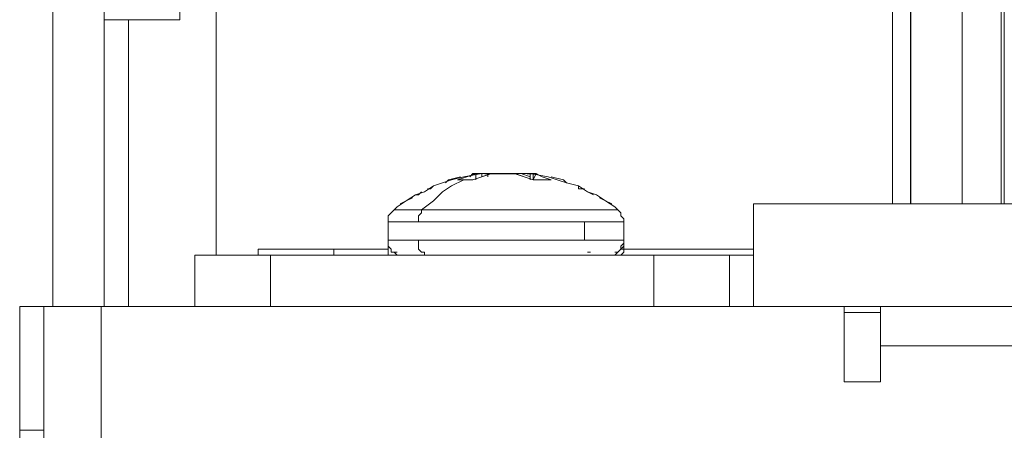
# Model space of a CAD drawing. Units: inches. Extents: x -4.1 to 13, y -11 to -0.1.
# Drawn here: x 1.6 to 2, y -3.4 to -3.2 of the extents above; entities that cross this region are included whole.
import ezdxf

# ---------------------------------------------------------------- set-up
doc = ezdxf.new("R2010")
doc.units = ezdxf.units.IN
doc.header["$MEASUREMENT"] = 0
doc.layers.add('Drawing', color=7, linetype='Continuous', lineweight=0)

# ---------------------------------------------------------------- blocks, each defined once
blk = doc.blocks.new('Block_4')
at = {"layer": 'Drawing', "color": 18, "lineweight": 5, "true_color": 0x000000}
for p, q in [((1.63794, -3.33729), (1.63794, -2.96947)), ((1.63794, -2.96947), (1.63794, -3.33729)), ((1.63794, -2.96947), (1.63794, -3.33729)), ((1.63794, -3.33729), (1.63794, -2.96947)), ((1.65942, -2.96947), (1.65942, -3.33729)), ((1.65943, -2.96947), (1.65943, -3.33729)), ((1.65943, -2.96947), (1.65943, -3.33729)), ((2.0361, -3.01623), (2.0361, -3.29431)), ((2.0361, -3.29431), (2.0361, -3.01623)), ((1.98933, -3.29431), (1.98933, -3.17423)), ((1.98933, -3.17423), (1.98933, -3.29431)), ((1.99691, -3.29431), (1.99691, -3.17423)), ((1.99691, -3.17423), (1.99691, -3.29431)), ((1.99691, -3.17423), (1.99691, -3.29431)), ((1.99692, -3.29431), (1.99692, -3.17423)), ((2.0184, -3.17423), (2.0184, -3.29431)), ((2.0184, -3.29431), (2.0184, -3.17423)), ((2.0184, -3.29432), (2.0184, -3.17423)), ((2.0184, -3.29431), (2.0184, -3.17423)), ((2.0184, -3.17423), (2.0184, -3.29431)), ((2.0184, -3.17424), (2.0184, -3.29432)), ((2.03483, -3.17423), (2.03483, -3.29431)), ((2.03484, -3.29431), (2.03484, -3.17423)), ((1.69102, -3.21721), (1.65942, -3.21721)), ((1.66954, -3.21721), (1.66954, -3.33729)), ((1.66954, -3.33729), (1.66954, -3.21721)), ((1.66954, -3.33729), (1.66954, -3.21721)), ((1.66954, -3.21721), (1.66954, -3.33729)), ((1.80858, -3.28294), (1.80352, -3.2842)), ((1.80858, -3.28294), (1.80352, -3.2842)), ((1.80858, -3.28294), (1.80352, -3.2842)), ((1.80984, -3.28294), (1.80479, -3.2842)), ((1.80984, -3.28294), (1.80479, -3.2842)), ((1.80731, -3.2842), (1.8111, -3.28294)), ((1.80731, -3.2842), (1.81111, -3.28294)), ((1.81743, -3.28167), (1.80984, -3.28294)), ((1.81743, -3.28167), (1.80984, -3.28294)), ((1.8111, -3.28294), (1.8149, -3.28167)), ((1.81111, -3.28294), (1.8149, -3.28167)), ((1.81363, -3.28167), (1.81237, -3.28294)), ((1.81363, -3.28167), (1.81237, -3.28294)), ((1.81364, -3.28167), (1.81237, -3.28294)), ((1.8149, -3.28167), (1.81363, -3.28167)), ((1.8149, -3.28167), (1.81363, -3.28167)), ((1.8149, -3.28167), (1.81363, -3.28167)), ((1.81742, -3.28294), (1.81363, -3.2842)), ((1.81743, -3.28294), (1.81363, -3.2842)), ((1.8149, -3.28167), (1.8149, -3.28167)), ((1.8149, -3.28167), (1.81742, -3.28167)), ((1.8149, -3.28167), (1.8149, -3.2842)), ((1.8149, -3.28167), (1.8149, -3.28167)), ((1.8149, -3.28167), (1.81743, -3.28167)), ((1.8149, -3.2842), (1.8149, -3.28167)), ((1.8149, -3.28167), (1.81743, -3.28167)), ((1.81742, -3.28167), (1.81742, -3.28167)), ((1.81869, -3.28167), (1.81742, -3.28167)), ((1.82122, -3.28168), (1.81742, -3.28294)), ((1.82122, -3.28167), (1.81743, -3.28294)), ((1.81743, -3.28167), (1.81743, -3.28294)), ((1.81743, -3.28167), (1.81743, -3.28167)), ((1.81743, -3.28294), (1.81743, -3.28167)), ((1.81743, -3.28294), (1.81743, -3.28167)), ((1.81869, -3.28167), (1.81743, -3.28167)), ((1.81869, -3.28167), (1.81743, -3.28167)), ((1.81869, -3.28167), (1.81743, -3.28167)), ((1.81743, -3.28294), (1.81743, -3.28167)), ((1.81743, -3.28294), (1.81743, -3.28167)), ((1.81869, -3.28167), (1.81995, -3.28167)), ((1.81869, -3.28167), (1.81869, -3.28167)), ((1.81869, -3.28167), (1.81869, -3.28167)), ((1.81869, -3.28167), (1.81869, -3.28167)), ((1.81996, -3.28167), (1.81869, -3.28167)), ((1.81869, -3.28167), (1.82122, -3.28167)), ((1.81996, -3.28167), (1.81869, -3.28167)), ((1.81869, -3.28167), (1.81869, -3.28167)), ((1.81869, -3.28167), (1.81869, -3.28167)), ((1.81869, -3.28168), (1.82122, -3.28168)), ((1.81869, -3.28168), (1.82122, -3.28168)), ((1.81995, -3.28167), (1.81995, -3.28294)), ((1.81995, -3.28167), (1.81995, -3.28167)), ((1.81995, -3.28294), (1.81995, -3.28167)), ((1.81995, -3.28167), (1.81995, -3.28167)), ((1.81996, -3.28167), (1.81996, -3.28167)), ((1.81996, -3.28294), (1.81996, -3.28167)), ((1.82627, -3.28167), (1.82122, -3.28167)), ((1.82122, -3.28167), (1.82122, -3.28167)), ((1.82122, -3.28167), (1.82375, -3.28167)), ((1.82627, -3.28167), (1.82122, -3.28167)), ((1.82122, -3.28168), (1.82122, -3.28168)), ((1.82627, -3.28168), (1.82122, -3.28168)), ((1.82122, -3.28168), (1.82122, -3.28168)), ((1.82122, -3.28168), (1.82374, -3.28168)), ((1.82122, -3.28168), (1.82122, -3.28168)), ((1.82122, -3.28168), (1.82375, -3.28168)), ((1.82122, -3.28168), (1.82122, -3.28168)), ((1.82122, -3.28168), (1.82122, -3.28168)), ((1.82754, -3.28168), (1.82627, -3.28168)), ((1.82627, -3.28168), (1.82627, -3.28168)), ((1.82627, -3.28168), (1.82627, -3.28168)), ((1.82754, -3.28168), (1.82627, -3.28168)), ((1.82754, -3.28168), (1.82627, -3.28168)), ((1.82754, -3.28167), (1.82754, -3.28167)), ((1.8288, -3.28167), (1.82754, -3.28167)), ((1.82754, -3.28167), (1.8288, -3.28167)), ((1.82754, -3.28167), (1.82754, -3.28167)), ((1.83133, -3.28167), (1.82754, -3.28167)), ((1.83133, -3.28168), (1.82754, -3.28168)), ((1.83133, -3.28168), (1.82754, -3.28168)), ((1.83259, -3.28167), (1.8288, -3.28167)), ((1.8288, -3.28167), (1.83259, -3.28167)), ((1.83512, -3.28294), (1.83133, -3.28167)), ((1.83133, -3.28167), (1.83133, -3.28167)), ((1.83133, -3.28167), (1.83259, -3.28167)), ((1.83259, -3.28167), (1.83133, -3.28167)), ((1.8326, -3.28167), (1.83133, -3.28167)), ((1.83133, -3.28168), (1.83133, -3.28168)), ((1.83512, -3.28294), (1.83133, -3.28168)), ((1.83133, -3.28168), (1.83133, -3.28168)), ((1.83386, -3.28167), (1.83259, -3.28167)), ((1.83259, -3.28167), (1.83386, -3.28167)), ((1.83259, -3.28167), (1.83386, -3.28167)), ((1.83386, -3.28167), (1.8326, -3.28167)), ((1.83765, -3.28294), (1.83386, -3.28167)), ((1.83386, -3.28167), (1.83765, -3.28294)), ((1.83386, -3.28167), (1.83765, -3.28167)), ((1.83386, -3.28167), (1.83386, -3.28167)), ((1.83386, -3.28167), (1.83386, -3.28167)), ((1.83765, -3.28167), (1.83386, -3.28167)), ((1.83765, -3.28167), (1.83386, -3.28167)), ((1.83386, -3.28167), (1.83765, -3.28294)), ((1.83891, -3.2842), (1.83512, -3.28294)), ((1.83891, -3.2842), (1.83512, -3.28294)), ((1.83638, -3.28168), (1.83765, -3.28168)), ((1.83638, -3.28168), (1.83638, -3.28168)), ((1.83765, -3.28168), (1.83638, -3.28168)), ((1.83639, -3.28167), (1.83639, -3.28167)), ((1.83639, -3.28168), (1.83639, -3.28168)), ((1.83765, -3.28168), (1.83639, -3.28168)), ((1.83639, -3.28168), (1.83765, -3.28168)), ((1.83765, -3.28167), (1.83891, -3.28167)), ((1.83765, -3.2842), (1.83765, -3.28167)), ((1.83765, -3.2842), (1.83765, -3.28167)), ((1.83765, -3.28167), (1.83765, -3.28167)), ((1.83765, -3.28167), (1.84523, -3.28294)), ((1.83765, -3.28167), (1.83765, -3.2842)), ((1.84018, -3.28167), (1.83765, -3.28167)), ((1.83765, -3.28167), (1.84523, -3.28294)), ((1.83765, -3.2842), (1.83765, -3.28167)), ((1.83765, -3.28168), (1.83765, -3.28168)), ((1.83891, -3.28168), (1.83765, -3.28168)), ((1.83765, -3.28168), (1.84017, -3.28168)), ((1.83765, -3.28168), (1.83765, -3.28168)), ((1.83891, -3.2842), (1.84018, -3.28167)), ((1.84018, -3.28167), (1.83891, -3.2842)), ((1.83891, -3.28167), (1.84018, -3.28167)), ((1.84017, -3.28168), (1.83891, -3.28168)), ((1.8427, -3.28294), (1.84017, -3.28168)), ((1.84017, -3.28168), (1.84017, -3.28168)), ((1.84018, -3.28167), (1.84018, -3.28167)), ((1.84018, -3.28167), (1.84271, -3.28294)), ((1.84018, -3.28167), (1.84018, -3.28167)), ((1.84018, -3.28167), (1.84018, -3.28167)), ((1.84018, -3.28168), (1.84271, -3.28294)), ((1.84018, -3.28168), (1.84271, -3.28294)), ((1.84018, -3.28168), (1.84018, -3.28168)), ((1.84018, -3.28168), (1.84018, -3.28168)), ((1.8427, -3.28294), (1.84018, -3.28168)), ((1.84271, -3.28294), (1.84018, -3.28168)), ((1.84018, -3.28168), (1.84018, -3.28168)), ((1.8427, -3.28294), (1.8465, -3.2842)), ((1.84271, -3.28294), (1.8465, -3.2842)), ((1.84903, -3.2842), (1.84523, -3.28294)), ((1.84903, -3.2842), (1.84523, -3.28294)), ((1.8465, -3.28294), (1.85155, -3.2842)), ((1.85155, -3.2842), (1.8465, -3.28294)), ((1.8465, -3.28294), (1.85155, -3.2842)), ((1.79341, -3.28926), (1.7972, -3.28673)), ((1.79341, -3.28926), (1.7972, -3.28673)), ((1.79594, -3.28799), (1.79467, -3.28799)), ((1.7972, -3.28673), (1.79594, -3.28799)), ((1.80099, -3.28547), (1.7972, -3.28673)), ((1.80099, -3.28547), (1.7972, -3.28673)), ((1.80099, -3.28547), (1.80479, -3.2842)), ((1.80099, -3.28547), (1.80479, -3.2842)), ((1.80478, -3.28673), (1.80099, -3.28926)), ((1.80478, -3.28673), (1.80099, -3.28926)), ((1.80352, -3.2842), (1.80226, -3.28547)), ((1.80984, -3.2842), (1.80478, -3.28673)), ((1.80984, -3.2842), (1.80478, -3.28673)), ((1.80858, -3.2842), (1.80731, -3.2842)), ((1.80858, -3.2842), (1.80731, -3.2842)), ((1.80984, -3.2842), (1.80858, -3.2842)), ((1.80984, -3.2842), (1.80858, -3.2842)), ((1.8111, -3.2842), (1.80984, -3.2842)), ((1.80984, -3.2842), (1.8111, -3.2842)), ((1.81363, -3.2842), (1.8111, -3.2842)), ((1.8111, -3.2842), (1.81363, -3.2842)), ((1.84144, -3.2842), (1.83891, -3.2842)), ((1.84144, -3.2842), (1.83891, -3.2842)), ((1.8427, -3.2842), (1.84144, -3.2842)), ((1.84271, -3.2842), (1.84144, -3.2842)), ((1.84523, -3.2842), (1.8427, -3.2842)), ((1.84271, -3.2842), (1.84523, -3.2842)), ((1.8465, -3.2842), (1.84523, -3.2842)), ((1.84523, -3.2842), (1.8465, -3.2842)), ((1.85282, -3.28547), (1.84902, -3.2842)), ((1.85282, -3.28547), (1.84903, -3.2842)), ((1.85282, -3.28547), (1.85155, -3.2842)), ((1.85155, -3.2842), (1.85155, -3.2842)), ((1.85282, -3.28547), (1.85155, -3.2842)), ((1.85156, -3.2842), (1.85156, -3.2842)), ((1.85156, -3.2842), (1.85156, -3.2842)), ((1.85282, -3.28547), (1.85787, -3.28673)), ((1.85282, -3.28547), (1.85787, -3.28673)), ((1.85787, -3.28673), (1.86167, -3.28926)), ((1.85787, -3.28673), (1.85787, -3.288)), ((1.85787, -3.28673), (1.86167, -3.28926)), ((1.85787, -3.288), (1.8604, -3.288)), ((1.78582, -3.29305), (1.78962, -3.29052)), ((1.78583, -3.29305), (1.78962, -3.29052)), ((1.78835, -3.29179), (1.78583, -3.29305)), ((1.78836, -3.29179), (1.78583, -3.29305)), ((1.78962, -3.29052), (1.79341, -3.28926)), ((1.78962, -3.29052), (1.79341, -3.28926)), ((1.79088, -3.29052), (1.78962, -3.29052)), ((1.79215, -3.28926), (1.79088, -3.29052)), ((1.80099, -3.28926), (1.7972, -3.29305)), ((1.80099, -3.28926), (1.7972, -3.29305)), ((1.86166, -3.28926), (1.86419, -3.29052)), ((1.86546, -3.29052), (1.86167, -3.28926)), ((1.86167, -3.28926), (1.86419, -3.29052)), ((1.86546, -3.29052), (1.86167, -3.28926)), ((1.86419, -3.29052), (1.86419, -3.29052)), ((1.8642, -3.29052), (1.8642, -3.29052)), ((1.86546, -3.29052), (1.86925, -3.29305)), ((1.86546, -3.29052), (1.86925, -3.29305)), ((1.86672, -3.29179), (1.86925, -3.29305)), ((1.78203, -3.29558), (1.78077, -3.29684)), ((1.78203, -3.29558), (1.78077, -3.29684)), ((1.78203, -3.29558), (1.78583, -3.29305)), ((1.78203, -3.29558), (1.78583, -3.29305)), ((1.7833, -3.29431), (1.78583, -3.29305)), ((1.7833, -3.29431), (1.78583, -3.29305)), ((1.7972, -3.29305), (1.79214, -3.29684)), ((1.7972, -3.29305), (1.79214, -3.29684)), ((1.86925, -3.29305), (1.87178, -3.29431)), ((6.56881, -3.29431), (1.93118, -3.29431)), ((1.93119, -3.29558), (1.93119, -3.29431)), ((6.56881, -3.29432), (1.93119, -3.29432)), ((1.93119, -3.29432), (6.56881, -3.29432)), ((1.93119, -3.29558), (1.93119, -3.29432)), ((1.93119, -3.30063), (1.93119, -3.29558)), ((1.93119, -3.30064), (1.93119, -3.29558)), ((1.77951, -3.29811), (1.77824, -3.29937)), ((1.77824, -3.29937), (1.7795, -3.29811)), ((1.77824, -3.29937), (1.77824, -3.30063)), ((1.77824, -3.29937), (1.77824, -3.30063)), ((1.77824, -3.29937), (1.77824, -3.30063)), ((1.77824, -3.30063), (1.77824, -3.3019)), ((1.77824, -3.30063), (1.77824, -3.3019)), ((1.77824, -3.30063), (1.77824, -3.3019)), ((1.77824, -3.30064), (1.77824, -3.3019)), ((1.7795, -3.29811), (1.78077, -3.29684)), ((1.77951, -3.29811), (1.78077, -3.29684)), ((1.77951, -3.29811), (1.78077, -3.29684)), ((1.78077, -3.29684), (1.78077, -3.29684)), ((1.78203, -3.29684), (1.78077, -3.29684)), ((1.78077, -3.29684), (1.78077, -3.29684)), ((1.78203, -3.29684), (1.78077, -3.29684)), ((1.78077, -3.29684), (1.78077, -3.29684)), ((1.78203, -3.29684), (1.78203, -3.29684)), ((1.7833, -3.29684), (1.78203, -3.29684)), ((1.78329, -3.29684), (1.78203, -3.29684)), ((1.78456, -3.29684), (1.78329, -3.29684)), ((1.78456, -3.29684), (1.7833, -3.29684)), ((1.78709, -3.29684), (1.78456, -3.29684)), ((1.78709, -3.29684), (1.78456, -3.29684)), ((1.78962, -3.29684), (1.78709, -3.29684)), ((1.78709, -3.29684), (1.78961, -3.29684)), ((1.78961, -3.29684), (1.79214, -3.29684)), ((1.79214, -3.29684), (1.78962, -3.29684)), ((1.79088, -3.29937), (1.79215, -3.29811)), ((1.79214, -3.29811), (1.79088, -3.29937)), ((1.79088, -3.30063), (1.79088, -3.29937)), ((1.79088, -3.29937), (1.79088, -3.30064)), ((1.79088, -3.3019), (1.79088, -3.30063)), ((1.79088, -3.30064), (1.79088, -3.3019)), ((1.79214, -3.29684), (1.79594, -3.29684)), ((1.79214, -3.29684), (1.79214, -3.29811)), ((1.79215, -3.29684), (1.79594, -3.29684)), ((1.79215, -3.29811), (1.79215, -3.29684)), ((1.79594, -3.29684), (1.79973, -3.29684)), ((1.79594, -3.29684), (1.79973, -3.29684)), ((1.79973, -3.29684), (1.80352, -3.29684)), ((1.79973, -3.29684), (1.80352, -3.29684)), ((1.80352, -3.29684), (1.80731, -3.29684)), ((1.80731, -3.29684), (1.80352, -3.29684)), ((1.80731, -3.29684), (1.8111, -3.29684)), ((1.81111, -3.29684), (1.80731, -3.29684)), ((1.8111, -3.29684), (1.81363, -3.29684)), ((1.81616, -3.29684), (1.81111, -3.29684)), ((1.81363, -3.29684), (1.81616, -3.29684)), ((1.81616, -3.29684), (1.81995, -3.29684)), ((1.81995, -3.29684), (1.81616, -3.29684)), ((1.81995, -3.29684), (1.82501, -3.29684)), ((1.81995, -3.29684), (1.82501, -3.29684)), ((1.82501, -3.29684), (1.83006, -3.29684)), ((1.82501, -3.29684), (1.83007, -3.29684)), ((1.83006, -3.29684), (1.83385, -3.29684)), ((1.83007, -3.29684), (1.83386, -3.29684)), ((1.83385, -3.29684), (1.83891, -3.29684)), ((1.83386, -3.29684), (1.83891, -3.29684)), ((1.83891, -3.29684), (1.84144, -3.29684)), ((1.83891, -3.29684), (1.84271, -3.29684)), ((1.8427, -3.29684), (1.84144, -3.29684)), ((1.84776, -3.29684), (1.8427, -3.29684)), ((1.84271, -3.29684), (1.84776, -3.29684)), ((1.85155, -3.29684), (1.84776, -3.29684)), ((1.84776, -3.29684), (1.85155, -3.29684)), ((1.85534, -3.29684), (1.85155, -3.29684)), ((1.85155, -3.29684), (1.85535, -3.29684)), ((1.85914, -3.29684), (1.85534, -3.29684)), ((1.85535, -3.29684), (1.85914, -3.29684)), ((1.86166, -3.29684), (1.85914, -3.29684)), ((1.86167, -3.29684), (1.85914, -3.29684)), ((1.86546, -3.29684), (1.86166, -3.29684)), ((1.86546, -3.29684), (1.86167, -3.29684)), ((1.86798, -3.29684), (1.86546, -3.29684)), ((1.86799, -3.29684), (1.86546, -3.29684)), ((1.86925, -3.29684), (1.86798, -3.29684)), ((1.86925, -3.29684), (1.86799, -3.29684)), ((1.87051, -3.29684), (1.86925, -3.29684)), ((1.87178, -3.29684), (1.86925, -3.29684)), ((1.87178, -3.29684), (1.87051, -3.29684)), ((1.87304, -3.29684), (1.87178, -3.29684)), ((1.87304, -3.29684), (1.87178, -3.29684)), ((1.87304, -3.29684), (1.87304, -3.29684)), ((1.8743, -3.29684), (1.87304, -3.29684)), ((1.87304, -3.29684), (1.87304, -3.29684)), ((1.87431, -3.29684), (1.87304, -3.29684)), ((1.8743, -3.29684), (1.8743, -3.29684)), ((1.87431, -3.29684), (1.87431, -3.29684)), ((1.87431, -3.29684), (1.87557, -3.29811)), ((1.87557, -3.29811), (1.87431, -3.29684)), ((1.87557, -3.29811), (1.87431, -3.29684)), ((1.87431, -3.29684), (1.87557, -3.29811)), ((1.87557, -3.29811), (1.87557, -3.29937)), ((1.87557, -3.29811), (1.87557, -3.29937)), ((1.87683, -3.30064), (1.87557, -3.29937)), ((1.87683, -3.30063), (1.87557, -3.29937)), ((1.87683, -3.30064), (1.87683, -3.3019)), ((1.93119, -3.30695), (1.93119, -3.30063)), ((1.93119, -3.30696), (1.93119, -3.30064)), ((1.77824, -3.3019), (1.77951, -3.3019)), ((1.77824, -3.3019), (1.77824, -3.3019)), ((1.77824, -3.30948), (1.77824, -3.3019)), ((1.77824, -3.3019), (1.7795, -3.3019)), ((1.77824, -3.3019), (1.77824, -3.3019)), ((1.77824, -3.30948), (1.77824, -3.3019)), ((1.77824, -3.30948), (1.77824, -3.3019)), ((1.77824, -3.30948), (1.77824, -3.3019)), ((1.7795, -3.3019), (1.78077, -3.3019)), ((1.77951, -3.3019), (1.78077, -3.3019)), ((1.78077, -3.3019), (1.7833, -3.3019)), ((1.78077, -3.3019), (1.78329, -3.3019)), ((1.78329, -3.3019), (1.78456, -3.3019)), ((1.7833, -3.3019), (1.78456, -3.3019)), ((1.78456, -3.3019), (1.78709, -3.3019)), ((1.78456, -3.3019), (1.78709, -3.3019)), ((1.78709, -3.3019), (1.79088, -3.3019)), ((1.78709, -3.3019), (1.79088, -3.3019)), ((1.79088, -3.3019), (1.79467, -3.3019)), ((1.79467, -3.3019), (1.79088, -3.3019)), ((1.79467, -3.3019), (1.79847, -3.3019)), ((1.79847, -3.3019), (1.79467, -3.3019)), ((1.80226, -3.3019), (1.79846, -3.3019)), ((1.79847, -3.3019), (1.80226, -3.3019)), ((1.80226, -3.3019), (1.80605, -3.3019)), ((1.80605, -3.3019), (1.80226, -3.3019)), ((1.80605, -3.3019), (1.81111, -3.3019)), ((1.81111, -3.3019), (1.80605, -3.3019)), ((1.8149, -3.3019), (1.8111, -3.3019)), ((1.81111, -3.3019), (1.8149, -3.3019)), ((1.8149, -3.3019), (1.81995, -3.3019)), ((1.81995, -3.3019), (1.8149, -3.3019)), ((1.81995, -3.3019), (1.82501, -3.3019)), ((1.82501, -3.3019), (1.81995, -3.3019)), ((1.82501, -3.3019), (1.83007, -3.3019)), ((1.83007, -3.3019), (1.82501, -3.3019)), ((1.83386, -3.3019), (1.83006, -3.3019)), ((1.83007, -3.3019), (1.83386, -3.3019)), ((1.83386, -3.3019), (1.83891, -3.3019)), ((1.83891, -3.3019), (1.83386, -3.3019)), ((1.84397, -3.3019), (1.83891, -3.3019)), ((1.84397, -3.3019), (1.83891, -3.3019)), ((1.84776, -3.3019), (1.84397, -3.3019)), ((1.84776, -3.3019), (1.84397, -3.3019)), ((1.85282, -3.3019), (1.84776, -3.3019)), ((1.85282, -3.3019), (1.84776, -3.3019)), ((1.85282, -3.3019), (1.85661, -3.3019)), ((1.85661, -3.3019), (1.85282, -3.3019)), ((1.85661, -3.3019), (1.8604, -3.3019)), ((1.8604, -3.3019), (1.85661, -3.3019)), ((1.8604, -3.3019), (1.8604, -3.30948)), ((1.86419, -3.3019), (1.8604, -3.3019)), ((1.8604, -3.3019), (1.86419, -3.3019)), ((1.8604, -3.30948), (1.8604, -3.3019)), ((1.86672, -3.3019), (1.86419, -3.3019)), ((1.86672, -3.3019), (1.86419, -3.3019)), ((1.86925, -3.3019), (1.86672, -3.3019)), ((1.86925, -3.3019), (1.86672, -3.3019)), ((1.87178, -3.3019), (1.86925, -3.3019)), ((1.87178, -3.3019), (1.86925, -3.3019)), ((1.8743, -3.3019), (1.87178, -3.3019)), ((1.87431, -3.3019), (1.87178, -3.3019)), ((1.87431, -3.3019), (1.87557, -3.3019)), ((1.87557, -3.3019), (1.87431, -3.3019)), ((1.87557, -3.3019), (1.87683, -3.3019)), ((1.87557, -3.3019), (1.87557, -3.3019)), ((1.87557, -3.3019), (1.87557, -3.3019)), ((1.87683, -3.3019), (1.87557, -3.3019)), ((1.87683, -3.3019), (1.87683, -3.3019)), ((1.87683, -3.3019), (1.87683, -3.3019)), ((1.87683, -3.3019), (1.87683, -3.30948)), ((1.87683, -3.30948), (1.87683, -3.3019)), ((1.93119, -3.3158), (1.93119, -3.30695)), ((1.93119, -3.31581), (1.93119, -3.30696)), ((1.77824, -3.30948), (1.77824, -3.30948)), ((1.77951, -3.30948), (1.77824, -3.30948)), ((1.77824, -3.30948), (1.7795, -3.30948)), ((1.77824, -3.30948), (1.77824, -3.30948)), ((1.77824, -3.30948), (1.77824, -3.31075)), ((1.77951, -3.30948), (1.77824, -3.30948)), ((1.77824, -3.31075), (1.77824, -3.31328)), ((1.77824, -3.31075), (1.77824, -3.31327)), ((1.77824, -3.31075), (1.77824, -3.31201)), ((1.77824, -3.31201), (1.77951, -3.31327)), ((1.77824, -3.31201), (1.7795, -3.31327)), ((1.7795, -3.30948), (1.78077, -3.30948)), ((1.78077, -3.30948), (1.77951, -3.30948)), ((1.7833, -3.30948), (1.78077, -3.30948)), ((1.78077, -3.30948), (1.7833, -3.30948)), ((1.78456, -3.30948), (1.7833, -3.30948)), ((1.7833, -3.30948), (1.78456, -3.30948)), ((1.78456, -3.30948), (1.78709, -3.30948)), ((1.78456, -3.30948), (1.78709, -3.30948)), ((1.78709, -3.30948), (1.79088, -3.30948)), ((1.78709, -3.30948), (1.79088, -3.30948)), ((1.79467, -3.30948), (1.79088, -3.30948)), ((1.79088, -3.30948), (1.79468, -3.30948)), ((1.79088, -3.31075), (1.79088, -3.30948)), ((1.79088, -3.31075), (1.79088, -3.30948)), ((1.79088, -3.31075), (1.79088, -3.31201)), ((1.79088, -3.31201), (1.79088, -3.31075)), ((1.79088, -3.31201), (1.79088, -3.31328)), ((1.79088, -3.31328), (1.79088, -3.31201)), ((1.79847, -3.30948), (1.79467, -3.30948)), ((1.79468, -3.30948), (1.79847, -3.30948)), ((1.80226, -3.30948), (1.79846, -3.30948)), ((1.79847, -3.30948), (1.80226, -3.30948)), ((1.80605, -3.30948), (1.80226, -3.30948)), ((1.80226, -3.30948), (1.80605, -3.30948)), ((1.81111, -3.30948), (1.80605, -3.30948)), ((1.80605, -3.30948), (1.81111, -3.30948)), ((1.81111, -3.30948), (1.8149, -3.30948)), ((1.81111, -3.30948), (1.8149, -3.30948)), ((1.8149, -3.30948), (1.81995, -3.30948)), ((1.8149, -3.30948), (1.81995, -3.30948)), ((1.82501, -3.30948), (1.81995, -3.30948)), ((1.81995, -3.30948), (1.82501, -3.30948)), ((1.83007, -3.30948), (1.82501, -3.30948)), ((1.82501, -3.30948), (1.83007, -3.30948)), ((1.83386, -3.30948), (1.83007, -3.30948)), ((1.83007, -3.30948), (1.83386, -3.30948)), ((1.83891, -3.30948), (1.83386, -3.30948)), ((1.83386, -3.30948), (1.83891, -3.30948)), ((1.83891, -3.30948), (1.84397, -3.30948)), ((1.83892, -3.30948), (1.84397, -3.30948)), ((1.84397, -3.30948), (1.84776, -3.30948)), ((1.84397, -3.30948), (1.84776, -3.30948)), ((1.84776, -3.30948), (1.85282, -3.30948)), ((1.84776, -3.30948), (1.85282, -3.30948)), ((1.85661, -3.30948), (1.85282, -3.30948)), ((1.85282, -3.30948), (1.85661, -3.30948)), ((1.8604, -3.30948), (1.85661, -3.30948)), ((1.85661, -3.30948), (1.8604, -3.30948)), ((1.8604, -3.30948), (1.8642, -3.30948)), ((1.86419, -3.30948), (1.8604, -3.30948)), ((1.86672, -3.30948), (1.86419, -3.30948)), ((1.8642, -3.30948), (1.86672, -3.30948)), ((1.86672, -3.30948), (1.86925, -3.30948)), ((1.86672, -3.30948), (1.86925, -3.30948)), ((1.86925, -3.30948), (1.87178, -3.30948)), ((1.86925, -3.30948), (1.87178, -3.30948)), ((1.87178, -3.30948), (1.87431, -3.30948)), ((1.87178, -3.30948), (1.87431, -3.30948)), ((1.87431, -3.30948), (1.87557, -3.30948)), ((1.87431, -3.30948), (1.87557, -3.30948)), ((1.87557, -3.30948), (1.87684, -3.30948)), ((1.87557, -3.30948), (1.87557, -3.30948)), ((1.87557, -3.30948), (1.87683, -3.30948)), ((1.87557, -3.30948), (1.87557, -3.30948)), ((1.87557, -3.31201), (1.87557, -3.31328)), ((1.87683, -3.31201), (1.87557, -3.31328)), ((1.87683, -3.30948), (1.87683, -3.30948)), ((1.87683, -3.31075), (1.87683, -3.30948)), ((1.87683, -3.31075), (1.87683, -3.30948)), ((1.87683, -3.31075), (1.87683, -3.31201)), ((1.87683, -3.31327), (1.87683, -3.31075)), ((1.87683, -3.31075), (1.87683, -3.31201)), ((1.87684, -3.30948), (1.87684, -3.30948)), ((1.69734, -3.3158), (1.69734, -3.33729)), ((1.69987, -3.3158), (1.69734, -3.3158)), ((1.69735, -3.3158), (1.69987, -3.3158)), ((1.69735, -3.33729), (1.69735, -3.3158)), ((1.69735, -3.3158), (1.69735, -3.33729)), ((1.69987, -3.3158), (1.70746, -3.3158)), ((1.70745, -3.3158), (1.69987, -3.3158)), ((1.70746, -3.3158), (1.71757, -3.3158)), ((1.71757, -3.3158), (1.70746, -3.3158)), ((1.71757, -3.3158), (1.72895, -3.3158)), ((1.72895, -3.3158), (1.71757, -3.3158)), ((1.72642, -3.31327), (1.72389, -3.31327)), ((1.72389, -3.31327), (1.72642, -3.31327)), ((1.72389, -3.3158), (1.72389, -3.31327)), ((1.72389, -3.31327), (1.72389, -3.3158)), ((1.72389, -3.31328), (1.72389, -3.3158)), ((1.73274, -3.31327), (1.72642, -3.31327)), ((1.72642, -3.31327), (1.73274, -3.31327)), ((1.72894, -3.3158), (1.88947, -3.3158)), ((1.72894, -3.33729), (1.72894, -3.3158)), ((1.88947, -3.3158), (1.72894, -3.3158)), ((1.72894, -3.3158), (1.72894, -3.33729)), ((1.72895, -3.3158), (1.72895, -3.33729)), ((1.74285, -3.31327), (1.73274, -3.31327)), ((1.73274, -3.31327), (1.74285, -3.31327)), ((1.75549, -3.31327), (1.74285, -3.31327)), ((1.74285, -3.31327), (1.75549, -3.31327)), ((1.77824, -3.31327), (1.75549, -3.31327)), ((1.75549, -3.31327), (1.77824, -3.31327)), ((1.75549, -3.3158), (1.75549, -3.31327)), ((1.75549, -3.31327), (1.75549, -3.3158)), ((1.77824, -3.31327), (1.77824, -3.31327)), ((1.77824, -3.31327), (1.77824, -3.31327)), ((1.77824, -3.31454), (1.77824, -3.31327)), ((1.77824, -3.31454), (1.77824, -3.31328)), ((1.77824, -3.31328), (1.77824, -3.31328)), ((1.77824, -3.31328), (1.77824, -3.31328)), ((1.77824, -3.31454), (1.77824, -3.3158)), ((1.77824, -3.31454), (1.77824, -3.3158)), ((1.7795, -3.31454), (1.7795, -3.31327)), ((1.7795, -3.31454), (1.78077, -3.31454)), ((1.77951, -3.31454), (1.77951, -3.31327)), ((1.77951, -3.31454), (1.78077, -3.31454)), ((1.78077, -3.31454), (1.78203, -3.3158)), ((1.78203, -3.31454), (1.78077, -3.31454)), ((1.78077, -3.31454), (1.78203, -3.3158)), ((1.78077, -3.31454), (1.78203, -3.31454)), ((1.78077, -3.31454), (1.78203, -3.31454)), ((1.78077, -3.31454), (1.78203, -3.3158)), ((1.78204, -3.31454), (1.78077, -3.31454)), ((1.78077, -3.31454), (1.78203, -3.3158)), ((1.7833, -3.3158), (1.78203, -3.3158)), ((1.7833, -3.3158), (1.78203, -3.3158)), ((1.7833, -3.3158), (1.78203, -3.3158)), ((1.7833, -3.3158), (1.78203, -3.3158)), ((1.7833, -3.3158), (1.78456, -3.3158)), ((1.7833, -3.3158), (1.78456, -3.3158)), ((1.7833, -3.3158), (1.7833, -3.3158)), ((1.7833, -3.3158), (1.78456, -3.3158)), ((1.7833, -3.3158), (1.78456, -3.3158)), ((1.7833, -3.3158), (1.7833, -3.3158)), ((1.7833, -3.3158), (1.78456, -3.3158)), ((1.7833, -3.3158), (1.78456, -3.3158)), ((1.79088, -3.31328), (1.79215, -3.31454)), ((1.79214, -3.31454), (1.79088, -3.31328)), ((1.79341, -3.31454), (1.79214, -3.31454)), ((1.79215, -3.31454), (1.79341, -3.31454)), ((1.79341, -3.31454), (1.79341, -3.3158)), ((1.79341, -3.31454), (1.79341, -3.3158)), ((1.79341, -3.3158), (1.79467, -3.3158)), ((1.79341, -3.3158), (1.79467, -3.3158)), ((1.79467, -3.3158), (1.79594, -3.3158)), ((1.79467, -3.3158), (1.79594, -3.3158)), ((1.8604, -3.3158), (1.85914, -3.3158)), ((1.85914, -3.3158), (1.8604, -3.3158)), ((1.86167, -3.3158), (1.8604, -3.3158)), ((1.8604, -3.3158), (1.86166, -3.3158)), ((1.86166, -3.31454), (1.86293, -3.31454)), ((1.86293, -3.31454), (1.86167, -3.31454)), ((1.86167, -3.31454), (1.86293, -3.31454)), ((1.86293, -3.31454), (1.86167, -3.31454)), ((1.87052, -3.3158), (1.86925, -3.3158)), ((1.86925, -3.3158), (1.87051, -3.3158)), ((1.87178, -3.3158), (1.87051, -3.3158)), ((1.87178, -3.3158), (1.87051, -3.3158)), ((1.87051, -3.3158), (1.87178, -3.3158)), ((1.87178, -3.3158), (1.87051, -3.3158)), ((1.87178, -3.3158), (1.87304, -3.3158)), ((1.87178, -3.3158), (1.87304, -3.3158)), ((1.87431, -3.31454), (1.87304, -3.31454)), ((1.87431, -3.31454), (1.87304, -3.3158)), ((1.87304, -3.31454), (1.87431, -3.31454)), ((1.87304, -3.31454), (1.87431, -3.31454)), ((1.87431, -3.31454), (1.87304, -3.31454)), ((1.87557, -3.31328), (1.87431, -3.31454)), ((1.87557, -3.31328), (1.87431, -3.31454)), ((1.87431, -3.31454), (1.87431, -3.31454)), ((1.87557, -3.31327), (1.87683, -3.31327)), ((1.87557, -3.31328), (1.87683, -3.31328)), ((1.87684, -3.31328), (1.87557, -3.31328)), ((1.87683, -3.31327), (1.87683, -3.31327)), ((1.88947, -3.3158), (1.88947, -3.33729)), ((1.88947, -3.33729), (1.88947, -3.3158)), ((1.88947, -3.3158), (1.90211, -3.3158)), ((1.90211, -3.3158), (1.88947, -3.3158)), ((1.88947, -3.33729), (1.88947, -3.3158)), ((1.90211, -3.3158), (1.91223, -3.3158)), ((1.91222, -3.3158), (1.90211, -3.3158)), ((1.91854, -3.3158), (1.91222, -3.3158)), ((1.91223, -3.3158), (1.91855, -3.3158)), ((1.9198, -3.3158), (1.91854, -3.3158)), ((1.91855, -3.3158), (1.92107, -3.3158)), ((1.92107, -3.3158), (1.9198, -3.3158)), ((1.92107, -3.3158), (1.92107, -3.33729)), ((1.92107, -3.3158), (1.92107, -3.3158)), ((1.93118, -3.3158), (1.92107, -3.3158)), ((1.92107, -3.3158), (1.92107, -3.33729)), ((1.92107, -3.3158), (1.92107, -3.3158)), ((1.92107, -3.33729), (1.92107, -3.3158)), ((1.92107, -3.3158), (1.93119, -3.3158)), ((1.92107, -3.33729), (1.92107, -3.3158)), ((1.93119, -3.3158), (1.92107, -3.3158)), ((1.93119, -3.3158), (1.93119, -3.32339)), ((1.93119, -3.32339), (1.93119, -3.31581)), ((1.93119, -3.32339), (1.93119, -3.33097)), ((1.93119, -3.33097), (1.93119, -3.32339)), ((1.93119, -3.33097), (1.93119, -3.33476)), ((1.93119, -3.33477), (1.93119, -3.33097)), ((1.62403, -3.33729), (1.63415, -3.33729)), ((1.62403, -3.34108), (1.62403, -3.33729)), ((1.62403, -3.33729), (1.62403, -3.34108)), ((1.62403, -4.61646), (1.62403, -3.33729)), ((1.62403, -3.33729), (1.63415, -3.33729)), ((1.62403, -4.61646), (1.62403, -3.33729)), ((1.62403, -4.61646), (1.62403, -3.33729)), ((1.62403, -3.33729), (1.63415, -3.33729)), ((1.62403, -4.61646), (1.62403, -3.33729)), ((1.63667, -3.33729), (1.63414, -3.33729)), ((1.63415, -3.33729), (1.63415, -8.03433)), ((1.64173, -3.33729), (1.63667, -3.33729)), ((1.64931, -3.33729), (1.64173, -3.33729)), ((1.65816, -3.33729), (1.64931, -3.33729)), ((1.96911, -3.33729), (1.65816, -3.33729)), ((1.96911, -3.33729), (1.65816, -3.33729)), ((1.93119, -3.33476), (1.93119, -3.33729)), ((1.93119, -3.33729), (1.93119, -3.33476)), ((1.98427, -3.33729), (1.9691, -3.33729)), ((1.98427, -3.33729), (1.9691, -3.33729)), ((1.9691, -3.36889), (1.9691, -3.33729)), ((1.96911, -3.36889), (1.96911, -3.33729)), ((1.98427, -3.33729), (1.96911, -3.33729)), ((1.98427, -3.33729), (1.96911, -3.33729)), ((1.98427, -3.33729), (1.96911, -3.33729)), ((1.98427, -3.33729), (1.96911, -3.33729)), ((1.98427, -3.33855), (1.98427, -3.33729)), ((6.51572, -3.33729), (1.98427, -3.33729)), ((1.98428, -3.33728), (1.98428, -3.33855)), ((6.51573, -3.33729), (1.98428, -3.33729)), ((1.62403, -3.35246), (1.62403, -3.34108)), ((1.62403, -3.34108), (1.62403, -3.35246)), ((1.98427, -3.33982), (1.96911, -3.33982)), ((1.98427, -3.33982), (1.96911, -3.33982)), ((1.98428, -3.33982), (1.96911, -3.33982)), ((1.98428, -3.33982), (1.96911, -3.33982)), ((1.98427, -3.34235), (1.98427, -3.33855)), ((1.98428, -3.33855), (1.98428, -3.34234)), ((1.98427, -3.3474), (1.98427, -3.34235)), ((1.98428, -3.34234), (1.98428, -3.3474)), ((1.98427, -3.35372), (1.98427, -3.3474)), ((1.98428, -3.3474), (1.98428, -3.35372)), ((1.62403, -3.36889), (1.62403, -3.35246)), ((1.62403, -3.35246), (1.62403, -3.36889)), ((6.51572, -3.35372), (1.98427, -3.35372)), ((1.98427, -3.35372), (1.98427, -3.36889)), ((1.98428, -3.35372), (1.98428, -3.36889)), ((1.62403, -3.38912), (1.62403, -3.36889)), ((1.62403, -3.36889), (1.62403, -3.38912)), ((1.98428, -3.36889), (1.96911, -3.36889)), ((1.98427, -3.36889), (1.96911, -3.36889)), ((1.62403, -3.38912), (1.63414, -3.38912)), ((1.62403, -3.78096), (1.62403, -3.38912)), ((1.63415, -3.38912), (1.62403, -3.38912))]:
    blk.add_line(p, q, dxfattribs=at)
for points in [[(1.69102, -3.21721), (1.65942, -3.21721), (1.65942, -3.01118), (1.66322, -2.99348), (1.67333, -2.97831), (1.6885, -2.9682), (1.70619, -2.96441), (1.91475, -2.96441), (1.91475, -2.99601), (1.70619, -2.99601), (1.69987, -2.99727), (1.69482, -2.9998), (1.69102, -3.00486), (1.69102, -3.01118), (1.69102, -3.21721)], [(1.65943, -2.96947), (1.63794, -2.96947), (1.65943, -2.96947), (1.65943, -3.33729)], [(1.70619, -3.17423), (1.70619, -3.3158), (1.70619, -3.17423)], [(1.70619, -3.3158), (1.70619, -3.17423), (1.70619, -3.3158)], [(1.74285, -3.17423), (1.98933, -3.17423), (1.98933, -3.29431)], [(1.98933, -3.29431), (1.98933, -3.17423), (1.99312, -3.17423), (1.99565, -3.17423), (1.99691, -3.17423)], [(1.99692, -3.17423), (2.0184, -3.17423), (2.0184, -3.29431)], [(2.0184, -3.29431), (2.0184, -3.17423), (2.02346, -3.17423), (2.03484, -3.17423), (2.03484, -3.29431)], [(2.03483, -3.29431), (2.03483, -3.17423), (2.0361, -3.17423)], [(1.80858, -3.28294), (1.80352, -3.2842), (1.80226, -3.28547)], [(1.80984, -3.2842), (1.80858, -3.2842), (1.80731, -3.2842), (1.81111, -3.28294), (1.8149, -3.28167), (1.8149, -3.2842)], [(1.80984, -3.2842), (1.80858, -3.2842), (1.80731, -3.2842), (1.81111, -3.28294), (1.8149, -3.28167)], [(1.8149, -3.28167), (1.81363, -3.28167), (1.81237, -3.28294)], [(1.82122, -3.28167), (1.81743, -3.28294), (1.81363, -3.2842)], [(1.82627, -3.28167), (1.82627, -3.28167), (1.82122, -3.28167), (1.81743, -3.28294), (1.81363, -3.2842)], [(1.8149, -3.2842), (1.8149, -3.28167), (1.8149, -3.2842)], [(1.8149, -3.2842), (1.8149, -3.28167), (1.81743, -3.28167), (1.81743, -3.28294)], [(1.8149, -3.28168), (1.8149, -3.2842), (1.8149, -3.28168)], [(1.81743, -3.28294), (1.81743, -3.28167), (1.81743, -3.28294)], [(1.81743, -3.28167), (1.81743, -3.28294), (1.81743, -3.28167)], [(1.81869, -3.28167), (1.81869, -3.28167), (1.81995, -3.28167), (1.81995, -3.28294)], [(1.81869, -3.28168), (1.82122, -3.28168), (1.82375, -3.28168)], [(1.83891, -3.2842), (1.83512, -3.28294), (1.83133, -3.28167), (1.82754, -3.28167), (1.82627, -3.28167)], [(1.82754, -3.28167), (1.82754, -3.28167), (1.8288, -3.28167)], [(1.83765, -3.28294), (1.83386, -3.28167), (1.83259, -3.28167), (1.8288, -3.28167), (1.82754, -3.28167)], [(1.8288, -3.28167), (1.83259, -3.28167), (1.83386, -3.28167)], [(1.83133, -3.28167), (1.8326, -3.28167), (1.83386, -3.28167)], [(1.83891, -3.2842), (1.83512, -3.28294), (1.83133, -3.28167)], [(1.83386, -3.28167), (1.83386, -3.28167), (1.8326, -3.28167)], [(1.83386, -3.28167), (1.83386, -3.28167), (1.83765, -3.28167)], [(1.83765, -3.2842), (1.83765, -3.28167), (1.83765, -3.2842)], [(1.84018, -3.28167), (1.83765, -3.28167), (1.83765, -3.2842)], [(1.83765, -3.28167), (1.83765, -3.2842), (1.83765, -3.28167)], [(1.83765, -3.2842), (1.83765, -3.28167), (1.83891, -3.28167)], [(1.83765, -3.28167), (1.83765, -3.28167), (1.84018, -3.28167)], [(1.84271, -3.28294), (1.84018, -3.28167), (1.83891, -3.28167), (1.83765, -3.28167)], [(1.83891, -3.28167), (1.83891, -3.2842), (1.83891, -3.28167)], [(1.83891, -3.2842), (1.84018, -3.28167), (1.84271, -3.28294), (1.8465, -3.2842)], [(1.83891, -3.28168), (1.84018, -3.28168), (1.83891, -3.2842), (1.83891, -3.28168), (1.83891, -3.2842)], [(1.84271, -3.28294), (1.8465, -3.2842), (1.84523, -3.2842), (1.84271, -3.2842), (1.84144, -3.2842), (1.83891, -3.2842)], [(1.85155, -3.2842), (1.85155, -3.2842), (1.8465, -3.28294)], [(1.80984, -3.2842), (1.80479, -3.28673), (1.80099, -3.28926), (1.7972, -3.29305), (1.79215, -3.29684), (1.78962, -3.29684), (1.78709, -3.29684), (1.78456, -3.29684), (1.7833, -3.29684), (1.78203, -3.29684), (1.78077, -3.29684)], [(1.81363, -3.2842), (1.81111, -3.2842), (1.80984, -3.2842), (1.80479, -3.28673), (1.80099, -3.28926), (1.7972, -3.29305), (1.79215, -3.29684), (1.79594, -3.29684), (1.79973, -3.29684), (1.80352, -3.29684), (1.80731, -3.29684), (1.81111, -3.29684), (1.81363, -3.29684), (1.81616, -3.29684), (1.81995, -3.29684), (1.82501, -3.29684)], [(1.7972, -3.28673), (1.79594, -3.28799), (1.79467, -3.28799)], [(1.80984, -3.2842), (1.81111, -3.2842), (1.81363, -3.2842)], [(1.84271, -3.2842), (1.84144, -3.2842), (1.83891, -3.2842)], [(1.84271, -3.2842), (1.84523, -3.2842), (1.8465, -3.2842)], [(1.85787, -3.28673), (1.85787, -3.288), (1.8604, -3.288)], [(1.79215, -3.28926), (1.79088, -3.29052), (1.78962, -3.29052)], [(1.86672, -3.29179), (1.86925, -3.29305), (1.87178, -3.29431)], [(1.87431, -3.29684), (1.87304, -3.29558), (1.86925, -3.29305)], [(1.87431, -3.29684), (1.87304, -3.29558), (1.86925, -3.29305)], [(1.93118, -3.33729), (1.93118, -3.33476), (1.93118, -3.33097), (1.93118, -3.32339), (1.93118, -3.3158), (1.93118, -3.30695), (1.93118, -3.30063), (1.93118, -3.29558), (1.93118, -3.29431), (6.56881, -3.29431), (6.56881, -3.29558)], [(1.93118, -3.3158), (1.93118, -3.30695), (1.93118, -3.30063), (1.93118, -3.29558), (1.93118, -3.29431)], [(1.77824, -3.29937), (1.77951, -3.29811), (1.78077, -3.29684)], [(1.77951, -3.29811), (1.77824, -3.29937), (1.77824, -3.30063)], [(1.78709, -3.29684), (1.78456, -3.29684), (1.7833, -3.29684), (1.78203, -3.29684), (1.78077, -3.29684)], [(1.78709, -3.29684), (1.78962, -3.29684), (1.79214, -3.29684), (1.79214, -3.29811), (1.79088, -3.29937), (1.79088, -3.30064), (1.79088, -3.3019)], [(1.87431, -3.3019), (1.87178, -3.3019), (1.86925, -3.3019), (1.86672, -3.3019), (1.86419, -3.3019), (1.8604, -3.3019), (1.85661, -3.3019), (1.85282, -3.3019), (1.84776, -3.3019), (1.84397, -3.3019), (1.83891, -3.3019), (1.83386, -3.3019), (1.83007, -3.3019), (1.82501, -3.3019), (1.81995, -3.3019), (1.8149, -3.3019), (1.81111, -3.3019), (1.80605, -3.3019), (1.80226, -3.3019), (1.79847, -3.3019), (1.79467, -3.3019), (1.79088, -3.3019), (1.79088, -3.30063), (1.79088, -3.29937), (1.79215, -3.29811), (1.79215, -3.29684), (1.79594, -3.29684)], [(1.79594, -3.29684), (1.79973, -3.29684), (1.80352, -3.29684)], [(1.81995, -3.29684), (1.81616, -3.29684), (1.81111, -3.29684), (1.80731, -3.29684), (1.80352, -3.29684)], [(1.81995, -3.29684), (1.82501, -3.29684), (1.83007, -3.29684), (1.83386, -3.29684), (1.83891, -3.29684)], [(1.82501, -3.29684), (1.83007, -3.29684), (1.83386, -3.29684), (1.83891, -3.29684), (1.84144, -3.29684)], [(1.83891, -3.29684), (1.84271, -3.29684), (1.84776, -3.29684), (1.85155, -3.29684), (1.85535, -3.29684), (1.85914, -3.29684)], [(1.87431, -3.29684), (1.87431, -3.29684), (1.87304, -3.29684), (1.87178, -3.29684), (1.87051, -3.29684), (1.86925, -3.29684), (1.86799, -3.29684), (1.86546, -3.29684), (1.86167, -3.29684), (1.85914, -3.29684), (1.85535, -3.29684), (1.85155, -3.29684), (1.84776, -3.29684), (1.84271, -3.29684), (1.84144, -3.29684)], [(1.87431, -3.29684), (1.87431, -3.29684), (1.87304, -3.29684), (1.87178, -3.29684), (1.86925, -3.29684), (1.86799, -3.29684), (1.86546, -3.29684), (1.86167, -3.29684), (1.85914, -3.29684)], [(1.87557, -3.29811), (1.87557, -3.29937), (1.87683, -3.30064), (1.87683, -3.3019)], [(1.87557, -3.29811), (1.87557, -3.29937), (1.87683, -3.30063), (1.87683, -3.3019)], [(1.87683, -3.30063), (1.87683, -3.3019), (1.87683, -3.30948)], [(1.77824, -3.3019), (1.77824, -3.3019), (1.7795, -3.3019), (1.78077, -3.3019), (1.7833, -3.3019), (1.78456, -3.3019), (1.78709, -3.3019), (1.79088, -3.3019)], [(1.77824, -3.3019), (1.77824, -3.3019), (1.77951, -3.3019)], [(1.77951, -3.3019), (1.78077, -3.3019), (1.7833, -3.3019), (1.78456, -3.3019)], [(1.78456, -3.3019), (1.78709, -3.3019), (1.79088, -3.3019), (1.79467, -3.3019), (1.79846, -3.3019), (1.80226, -3.3019), (1.80605, -3.3019)], [(1.80605, -3.3019), (1.81111, -3.3019), (1.8149, -3.3019), (1.81995, -3.3019), (1.82501, -3.3019)], [(1.82501, -3.3019), (1.83006, -3.3019), (1.83386, -3.3019), (1.83891, -3.3019)], [(1.85282, -3.3019), (1.84776, -3.3019), (1.84397, -3.3019), (1.83891, -3.3019)], [(1.85282, -3.3019), (1.85661, -3.3019), (1.8604, -3.3019), (1.8604, -3.30948)], [(1.86672, -3.30948), (1.86419, -3.30948), (1.8604, -3.30948), (1.8604, -3.3019), (1.86419, -3.3019)], [(1.87683, -3.3019), (1.87683, -3.3019), (1.87557, -3.3019), (1.8743, -3.3019), (1.87178, -3.3019), (1.86925, -3.3019), (1.86672, -3.3019), (1.86419, -3.3019)], [(1.87431, -3.3019), (1.87557, -3.3019), (1.87683, -3.3019)], [(1.87557, -3.31201), (1.87683, -3.31075), (1.87683, -3.30948), (1.87683, -3.3019)], [(1.77824, -3.30948), (1.77824, -3.31075), (1.77824, -3.31201)], [(1.77824, -3.31201), (1.77824, -3.31075), (1.77824, -3.30948)], [(1.77824, -3.31201), (1.77824, -3.31075), (1.77824, -3.30948)], [(1.77824, -3.30948), (1.77824, -3.30948), (1.77951, -3.30948), (1.78077, -3.30948)], [(1.78077, -3.31454), (1.77951, -3.31454), (1.77951, -3.31327), (1.77824, -3.31201)], [(1.78077, -3.31454), (1.77951, -3.31454), (1.77951, -3.31327), (1.77824, -3.31201)], [(1.78456, -3.30948), (1.7833, -3.30948), (1.78077, -3.30948), (1.77951, -3.30948)], [(1.78077, -3.30948), (1.7833, -3.30948), (1.78456, -3.30948)], [(1.78456, -3.30948), (1.78709, -3.30948), (1.79088, -3.30948)], [(1.78456, -3.30948), (1.78709, -3.30948), (1.79088, -3.30948)], [(1.79341, -3.31454), (1.79215, -3.31454), (1.79088, -3.31327), (1.79088, -3.31201), (1.79088, -3.31075), (1.79088, -3.30948)], [(1.79088, -3.31075), (1.79088, -3.30948), (1.79467, -3.30948), (1.79847, -3.30948), (1.80226, -3.30948)], [(1.80226, -3.30948), (1.79846, -3.30948), (1.79467, -3.30948), (1.79088, -3.30948)], [(1.79088, -3.31075), (1.79088, -3.31201), (1.79088, -3.31327), (1.79215, -3.31454), (1.79341, -3.31454), (1.79341, -3.3158), (1.79467, -3.3158), (1.79594, -3.3158)], [(1.80226, -3.30948), (1.80605, -3.30948), (1.81111, -3.30948)], [(1.81111, -3.30948), (1.80605, -3.30948), (1.80226, -3.30948)], [(1.81111, -3.30948), (1.8149, -3.30948), (1.81995, -3.30948)], [(1.81111, -3.30948), (1.8149, -3.30948), (1.81995, -3.30948)], [(1.81995, -3.30948), (1.82501, -3.30948), (1.83007, -3.30948)], [(1.83891, -3.30948), (1.83386, -3.30948), (1.83006, -3.30948), (1.82501, -3.30948), (1.81995, -3.30948)], [(1.83007, -3.30948), (1.83386, -3.30948), (1.83891, -3.30948)], [(1.83891, -3.30948), (1.84397, -3.30948), (1.84776, -3.30948)], [(1.83891, -3.30948), (1.84397, -3.30948), (1.84776, -3.30948), (1.85282, -3.30948)], [(1.84776, -3.30948), (1.85282, -3.30948), (1.85661, -3.30948)], [(1.8604, -3.30948), (1.85661, -3.30948), (1.85282, -3.30948)], [(1.85661, -3.30948), (1.8604, -3.30948), (1.86419, -3.30948)], [(1.86419, -3.30948), (1.86672, -3.30948), (1.86925, -3.30948), (1.87178, -3.30948)], [(1.86672, -3.30948), (1.86925, -3.30948), (1.87178, -3.30948), (1.8743, -3.30948), (1.87557, -3.30948), (1.87683, -3.30948)], [(1.87178, -3.30948), (1.87431, -3.30948), (1.87557, -3.30948)], [(1.87683, -3.31201), (1.87557, -3.31327), (1.87431, -3.31454)], [(1.87557, -3.31201), (1.87557, -3.31327), (1.87431, -3.31454)], [(1.87557, -3.31201), (1.87683, -3.31075), (1.87683, -3.30948)], [(1.87557, -3.30948), (1.87557, -3.30948), (1.87683, -3.30948)], [(1.87684, -3.31328), (1.87684, -3.31328), (1.87684, -3.31075)], [(1.69734, -3.33729), (1.69734, -3.3158), (1.69987, -3.3158), (1.70745, -3.3158), (1.71757, -3.3158), (1.72894, -3.3158)], [(1.72895, -3.3158), (1.71757, -3.3158), (1.70746, -3.3158), (1.69987, -3.3158), (1.69735, -3.3158)], [(1.72389, -3.3158), (1.72389, -3.31327), (1.72642, -3.31327), (1.73274, -3.31327), (1.74285, -3.31327)], [(1.77824, -3.31327), (1.75549, -3.31327), (1.74285, -3.31327), (1.73274, -3.31327), (1.72642, -3.31327), (1.72389, -3.31327)], [(1.92107, -3.3158), (1.91981, -3.3158), (1.91855, -3.3158), (1.91223, -3.3158), (1.90211, -3.3158), (1.88947, -3.3158), (1.72894, -3.3158)], [(1.72894, -3.33729), (1.72894, -3.3158), (1.88947, -3.3158), (1.88947, -3.33729)], [(1.74285, -3.31327), (1.75549, -3.31327), (1.75549, -3.3158)], [(1.75549, -3.3158), (1.75549, -3.31327), (1.77824, -3.31327)], [(1.7833, -3.3158), (1.7833, -3.3158), (1.78456, -3.3158)], [(1.7833, -3.3158), (1.7833, -3.3158), (1.78456, -3.3158)], [(1.79341, -3.31454), (1.79341, -3.3158), (1.79467, -3.3158), (1.79594, -3.3158)], [(1.85914, -3.3158), (1.8604, -3.3158), (1.86167, -3.3158)], [(1.86167, -3.3158), (1.8604, -3.3158), (1.85914, -3.3158)], [(1.86925, -3.3158), (1.87051, -3.3158), (1.87178, -3.3158)], [(1.87178, -3.3158), (1.87052, -3.3158), (1.86925, -3.3158)], [(1.87051, -3.3158), (1.87178, -3.3158), (1.87304, -3.3158)], [(1.87051, -3.3158), (1.87178, -3.3158), (1.87304, -3.3158)], [(1.87431, -3.31454), (1.87431, -3.31454), (1.87304, -3.3158)], [(1.87431, -3.31454), (1.87431, -3.31454), (1.87304, -3.3158)], [(1.87431, -3.31454), (1.87431, -3.31454), (1.87304, -3.3158)], [(1.87683, -3.31327), (1.87683, -3.31454), (1.87557, -3.3158)], [(1.87683, -3.31327), (1.87683, -3.31327), (1.87557, -3.31327)], [(1.87684, -3.31328), (1.87684, -3.31454), (1.87557, -3.3158)], [(1.93119, -3.31327), (1.87683, -3.31327), (1.93119, -3.31327)], [(1.87684, -3.31327), (1.93119, -3.31327), (1.87684, -3.31327)], [(1.88947, -3.3158), (1.90211, -3.3158), (1.91222, -3.3158), (1.91854, -3.3158), (1.92107, -3.3158), (1.92107, -3.33729)], [(1.92107, -3.33729), (1.92107, -3.3158), (1.93119, -3.3158)], [(1.92107, -3.33729), (1.92107, -3.3158), (1.92107, -3.33729)], [(1.93118, -3.3158), (1.93118, -3.32339), (1.93118, -3.33097), (1.93118, -3.33476), (1.93118, -3.33729)], [(1.62403, -3.33729), (1.62403, -3.34108), (1.62403, -3.35246), (1.62403, -3.36889), (1.62403, -3.38911), (1.62403, -3.78095), (1.62403, -3.80623), (1.62403, -3.82646), (1.62403, -3.9794)], [(1.63415, -3.38911), (1.62403, -3.38911), (1.62403, -3.36889), (1.62403, -3.35246), (1.62403, -3.34108), (1.62403, -3.33729), (1.63415, -3.33729)], [(1.65816, -8.03433), (1.64931, -8.03433), (1.64173, -8.03433), (1.63667, -8.03433), (1.63414, -8.03433), (1.63414, -3.33729), (1.63667, -3.33729), (1.64173, -3.33729), (1.64931, -3.33729), (1.65816, -3.33729), (1.65816, -8.03433)], [(1.65816, -3.33729), (1.64931, -3.33729), (1.64173, -3.33729), (1.63667, -3.33729), (1.63414, -3.33729)], [(1.65816, -8.03433), (1.64931, -8.03433), (1.64173, -8.03433), (1.63667, -8.03433), (1.63414, -8.03433), (1.63414, -3.33729), (1.63667, -3.33729), (1.64173, -3.33729), (1.64931, -3.33729), (1.65816, -3.33729), (1.65816, -8.03433)], [(1.63415, -3.33729), (1.63415, -8.03433), (1.63415, -8.03306), (1.63415, -8.02548)], [(1.96911, -8.03432), (1.65816, -8.03432), (1.65816, -3.33729), (1.96911, -3.33729)], [(1.96911, -8.03432), (1.65816, -8.03432), (1.65816, -3.33729), (1.96911, -3.33729)], [(1.96911, -3.33729), (1.96911, -3.36889), (1.98427, -3.36889), (1.98427, -3.35372), (4.25063, -3.35372), (6.51572, -3.35372), (6.51572, -3.36889), (6.53089, -3.36889), (6.53089, -3.33729)], [(1.96911, -3.33729), (1.96911, -3.36889), (1.98427, -3.36889), (1.98427, -3.35372), (4.25063, -3.35372), (6.51572, -3.35372), (6.51572, -3.36889), (6.53089, -3.36889), (6.53089, -3.33729)], [(1.98427, -3.33729), (1.98427, -3.33856), (1.98427, -3.34235), (1.98427, -3.3474), (1.98427, -3.35372)], [(6.51573, -3.3474), (6.51573, -3.35372), (1.98428, -3.35372), (1.98428, -3.3474), (1.98428, -3.34235), (1.98428, -3.33856), (1.98428, -3.33729)], [(1.63414, -3.78096), (1.62403, -3.78096), (1.62403, -3.38911), (1.63414, -3.38911)]]:
    blk.add_lwpolyline(points, dxfattribs=at)

msp = doc.modelspace()

# ---------------------------------------------------------------- block references
at = {"layer": 'Drawing'}
msp.add_blockref('Block_4', (0, 0), dxfattribs=at)

doc.saveas('drawing.dxf')
